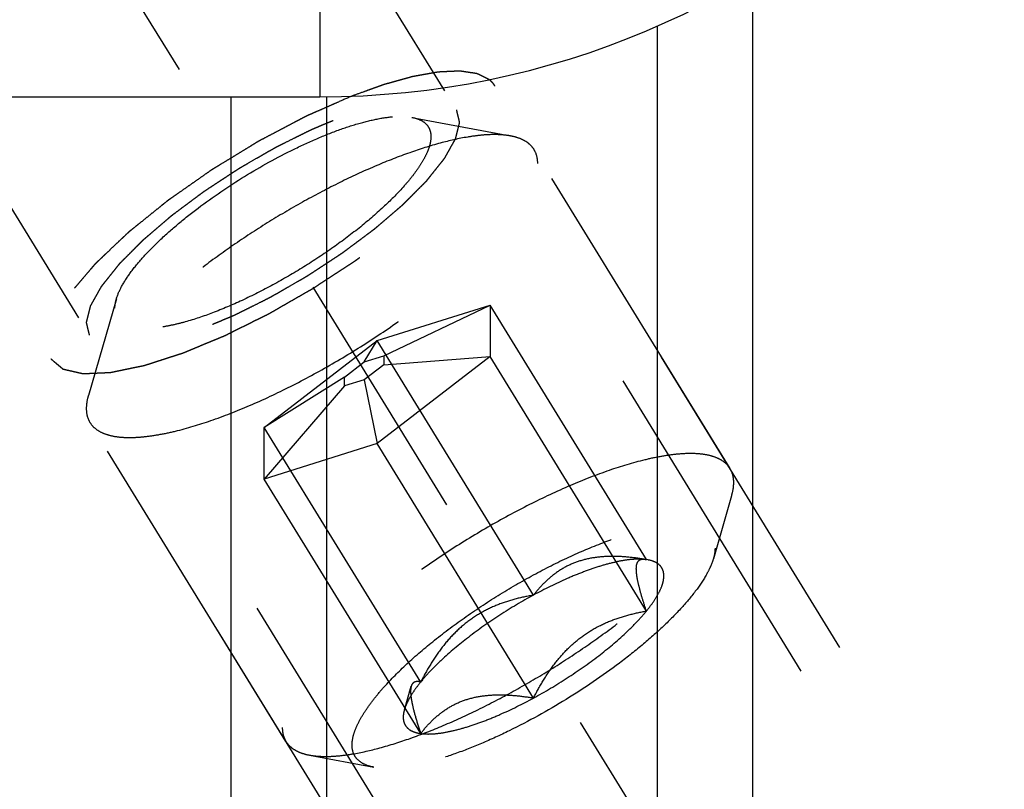
# Model space of a CAD drawing. Units: millimetres. Extents: x 0 to 594, y 0 to 420.
# Drawn here: x 338 to 347, y 211 to 218 of the extents above; entities that cross this region are included whole.
import ezdxf

# ---------------------------------------------------------------- set-up
doc = ezdxf.new("R2010")
doc.units = ezdxf.units.MM
doc.header["$LTSCALE"] = 32.67
doc.linetypes.add('CENTER', pattern=[0.6, 0.375, -0.075, 0.075, -0.075])
doc.linetypes.add('HIDDEN', pattern=[0.2, 0.1, -0.1])
for name, color, linetype in [('10010060_HL', 7, 'CONTINUOUS'), ('606771728-000_AXIS', 7, 'CONTINUOUS'), ('606771728-000_CL', 7, 'CONTINUOUS'), ('606771728-000_HL', 7, 'CONTINUOUS')]:
    doc.layers.add(name, color=color, linetype=linetype)

msp = doc.modelspace()

# ---------------------------------------------------------------- linework, layer by layer
at = {"layer": '10010060_HL', "color": 6, "linetype": 'HIDDEN'}
for p, q in [((341.7051, 217.5514), (342.6516, 217.373)), ((344.7568, 214.182), (342.8768, 217.2419)), ((338.87, 215.8095), (338.6014, 214.8846)), ((341.3717, 215.4096), (342.4542, 215.75)), ((341.4342, 215.2638), (342.4542, 215.75)), ((343.9542, 213.3086), (342.4542, 215.75)), ((342.4542, 215.75), (342.4542, 215.2564)), ((340.2892, 214.5754), (341.3717, 215.4096)), ((341.2467, 215.2048), (341.3717, 215.4096)), ((342.8717, 212.9682), (341.3717, 215.4096)), ((341.2467, 215.2048), (341.4342, 215.2638)), ((342.4542, 215.2564), (341.3717, 214.4222)), ((341.4342, 215.2638), (341.4342, 215.1783)), ((341.4342, 215.1783), (342.4542, 215.2564)), ((343.9542, 212.815), (342.4542, 215.2564)), ((341.0592, 215.0604), (341.2467, 215.2048)), ((341.4342, 215.1783), (341.2467, 215.0338)), ((341.0592, 215.0604), (340.2892, 214.5754)), ((341.0592, 214.9749), (341.0592, 215.0604)), ((341.0592, 214.9749), (340.2892, 214.0818)), ((341.2467, 215.0338), (341.0592, 214.9749)), ((341.2467, 215.0338), (341.3717, 214.4222)), ((340.4966, 211.5645), (338.6166, 214.6244)), ((341.7892, 212.134), (340.2892, 214.5754)), ((340.2892, 214.0818), (340.2892, 214.5754)), ((341.3717, 214.4222), (340.2892, 214.0818)), ((342.8717, 211.9808), (341.3717, 214.4222)), ((341.7892, 211.6404), (340.2892, 214.0818)), ((344.772, 213.9218), (344.5965, 213.3175)), ((343.9432, 213.3111), (343.9542, 213.3086)), ((343.9715, 213.3058), (343.9466, 213.3105)), ((343.9716, 213.3058), (343.9542, 213.3086)), ((341.6331, 211.8691), (341.6982, 212.0933)), ((340.7218, 211.4334), (341.3402, 211.3168))]:
    msp.add_line(p, q, dxfattribs=at)
for points, knots in [([(338.87, 215.8096), (338.8821, 215.851), (338.922, 215.9395), (339.0098, 216.0726), (339.1301, 216.2173), (339.2802, 216.37), (339.4566, 216.5272), (339.7267, 216.7417), (340.0962, 216.992), (340.4866, 217.2086), (340.8, 217.3525), (341.0199, 217.4389), (341.224, 217.5037), (341.4074, 217.5456), (341.5658, 217.5638), (341.6627, 217.5594), (341.7051, 217.5514)], [0, 0, 0, 0, 0.037441, 0.0836, 0.138252, 0.200595, 0.269455, 0.343409, 0.500021, 0.656631, 0.730581, 0.799436, 0.861772, 0.916417, 0.962569, 1, 1, 1, 1]), ([(341.7051, 217.5514), (341.7321, 217.5463), (341.7814, 217.5324), (341.834, 217.4979), (341.8621, 217.4628), (341.8821, 217.4228), (341.8872, 217.3886), (341.8872, 217.3657)], [0, 0, 0, 0, 0.289316, 0.533044, 0.646386, 0.759348, 1, 1, 1, 1]), ([(342.6515, 217.373), (342.623, 217.3784), (342.5616, 217.3856), (342.4637, 217.387), (342.3553, 217.3795), (342.1909, 217.3567), (341.9642, 217.3048), (341.6727, 217.2122), (341.3584, 217.0888), (341.0291, 216.9376), (340.6927, 216.7621), (340.3575, 216.5666), (340.0316, 216.3559), (339.7231, 216.1351), (339.4393, 215.9097), (339.1872, 215.6852), (338.9729, 215.467), (338.8241, 215.2882), (338.7296, 215.1518), (338.6739, 215.0585), (338.6308, 214.9705), (338.6095, 214.9125), (338.6014, 214.8846)], [0, 0, 0, 0, 0.017669, 0.037474, 0.059468, 0.083644, 0.138278, 0.200601, 0.269443, 0.343378, 0.420802, 0.499999, 0.579196, 0.65662, 0.730555, 0.799397, 0.861721, 0.916355, 0.940531, 0.962525, 0.982329, 1, 1, 1, 1]), ([(341.8872, 217.3657), (341.8872, 217.3447), (341.8812, 217.2992), (341.8584, 217.2289), (341.8214, 217.1523), (341.7708, 217.0701), (341.7069, 216.9828), (341.6004, 216.8555), (341.4376, 216.6911), (341.2096, 216.4948), (340.9501, 216.3), (340.6688, 216.1139), (340.3765, 215.9438), (340.0843, 215.796), (339.8033, 215.6762), (339.5794, 215.6005), (339.4141, 215.5588), (339.3041, 215.5381), (339.2042, 215.527), (339.1154, 215.5254), (339.0383, 215.5336), (338.9734, 215.5515), (338.9213, 215.5796), (338.883, 215.6183), (338.8603, 215.6671), (338.8562, 215.7029), (338.8562, 215.7213)], [0, 0, 0, 0, 0.016463, 0.035602, 0.057717, 0.082922, 0.111191, 0.142406, 0.21285, 0.292218, 0.377904, 0.466963, 0.556284, 0.642742, 0.723354, 0.795444, 0.827599, 0.856866, 0.883099, 0.906238, 0.926342, 0.943645, 0.95865, 0.972227, 0.98559, 1, 1, 1, 1]), ([(342.8768, 217.2419), (342.8665, 217.2586), (342.8405, 217.2902), (342.7887, 217.3278), (342.7246, 217.3562), (342.677, 217.3682), (342.6515, 217.373)], [0, 0, 0, 0, 0.219538, 0.452544, 0.710112, 1, 1, 1, 1]), ([(342.9118, 217.1078), (342.9118, 217.132), (342.9067, 217.1789), (342.8885, 217.2227), (342.8768, 217.2419)], [0, 0, 0, 0, 0.518834, 1, 1, 1, 1]), ([(338.6166, 214.6244), (338.6287, 214.6047), (338.6608, 214.5677), (338.7261, 214.5264), (338.808, 214.4979), (338.9058, 214.4821), (339.0187, 214.4785), (339.1462, 214.4872), (339.2872, 214.5081), (339.5003, 214.5539), (339.7914, 214.6423), (340.1603, 214.7869), (340.5493, 214.9698), (340.9454, 215.1847), (341.335, 215.4245), (341.7051, 215.681), (342.043, 215.9456), (342.3374, 216.2091), (342.5464, 216.4286), (342.6824, 216.5977), (342.7639, 216.7137), (342.8283, 216.823), (342.8752, 216.925), (342.9042, 217.0189), (342.9118, 217.0796), (342.9118, 217.1078)], [0, 0, 0, 0, 0.012994, 0.027068, 0.043052, 0.061469, 0.082594, 0.106533, 0.133279, 0.162741, 0.229169, 0.304171, 0.385592, 0.470968, 0.557657, 0.64296, 0.724236, 0.799029, 0.865195, 0.894513, 0.921106, 0.94489, 0.965861, 0.984139, 1, 1, 1, 1]), ([(338.8562, 215.7213), (338.8562, 215.7282), (338.8575, 215.758), (338.8636, 215.7876), (338.87, 215.8096)], [0, 0, 0, 0, 0.23144, 1, 1, 1, 1]), ([(338.6014, 214.8846), (338.5982, 214.8735), (338.5875, 214.8323), (338.5816, 214.7896), (338.5816, 214.7585)], [0, 0, 0, 0, 0.270036, 1, 1, 1, 1]), ([(338.5816, 214.7585), (338.5816, 214.7343), (338.5867, 214.6874), (338.6049, 214.6435), (338.6166, 214.6244)], [0, 0, 0, 0, 0.518834, 1, 1, 1, 1]), ([(344.7568, 214.182), (344.7447, 214.2017), (344.7126, 214.2387), (344.6473, 214.28), (344.5654, 214.3085), (344.4676, 214.3243), (344.3547, 214.3279), (344.2272, 214.3192), (344.0862, 214.2983), (343.8731, 214.2525), (343.582, 214.1641), (343.2131, 214.0195), (342.8241, 213.8366), (342.428, 213.6217), (342.0383, 213.3819), (341.6683, 213.1254), (341.3304, 212.8608), (341.036, 212.5973), (340.827, 212.3778), (340.691, 212.2087), (340.6095, 212.0928), (340.5451, 211.9834), (340.4982, 211.8814), (340.4692, 211.7875), (340.4616, 211.7268), (340.4616, 211.6986)], [0, 0, 0, 0, 0.012994, 0.027068, 0.043052, 0.061469, 0.082594, 0.106533, 0.133279, 0.162741, 0.229169, 0.304171, 0.385592, 0.470968, 0.557657, 0.64296, 0.724236, 0.799029, 0.865195, 0.894513, 0.921106, 0.94489, 0.965861, 0.984139, 1, 1, 1, 1]), ([(344.7918, 214.0479), (344.7918, 214.0721), (344.7867, 214.119), (344.7685, 214.1629), (344.7568, 214.182)], [0, 0, 0, 0, 0.518834, 1, 1, 1, 1]), ([(344.772, 213.9218), (344.7752, 213.9329), (344.7859, 213.9741), (344.7918, 214.0168), (344.7918, 214.0479)], [0, 0, 0, 0, 0.270036, 1, 1, 1, 1]), ([(340.7219, 211.4334), (340.7504, 211.428), (340.8118, 211.4208), (340.9097, 211.4194), (341.0181, 211.4269), (341.1825, 211.4497), (341.4092, 211.5016), (341.7007, 211.5942), (342.015, 211.7176), (342.3443, 211.8688), (342.6807, 212.0443), (343.0159, 212.2398), (343.3418, 212.4505), (343.6503, 212.6713), (343.9341, 212.8967), (344.1862, 213.1212), (344.4005, 213.3394), (344.5493, 213.5182), (344.6438, 213.6546), (344.6995, 213.7479), (344.7426, 213.8359), (344.7639, 213.8939), (344.772, 213.9218)], [0, 0, 0, 0, 0.017669, 0.037474, 0.059468, 0.083644, 0.138278, 0.200601, 0.269443, 0.343378, 0.420802, 0.499999, 0.579196, 0.65662, 0.730555, 0.799397, 0.861721, 0.916355, 0.940531, 0.962525, 0.982329, 1, 1, 1, 1]), ([(341.131, 211.5301), (341.131, 211.5542), (341.1379, 211.6065), (341.1642, 211.6872), (341.2066, 211.7752), (341.2647, 211.8697), (341.3381, 211.97), (341.4604, 212.1161), (341.6474, 212.305), (341.9093, 212.5304), (342.2074, 212.7542), (342.5305, 212.9679), (342.8662, 213.1633), (343.2018, 213.333), (343.5246, 213.4706), (343.7817, 213.5576), (343.9716, 213.6055), (344.0979, 213.6292), (344.2126, 213.6421), (344.3147, 213.6438), (344.4032, 213.6345), (344.4777, 213.6138), (344.5376, 213.5816), (344.5816, 213.5371), (344.6076, 213.4811), (344.6124, 213.44), (344.6124, 213.4189)], [0, 0, 0, 0, 0.016463, 0.035602, 0.057717, 0.082922, 0.111191, 0.142406, 0.21285, 0.292219, 0.377904, 0.466963, 0.556284, 0.642742, 0.723353, 0.795443, 0.827599, 0.856866, 0.883099, 0.906238, 0.926342, 0.943645, 0.958651, 0.972227, 0.985589, 1, 1, 1, 1]), ([(344.6124, 213.4189), (344.6124, 213.411), (344.6109, 213.3767), (344.6038, 213.3428), (344.5965, 213.3175)], [0, 0, 0, 0, 0.231461, 1, 1, 1, 1]), ([(344.5965, 213.3175), (344.59, 213.295), (344.5728, 213.2484), (344.5241, 213.1489), (344.4359, 213.0153), (344.2978, 212.8492), (344.1254, 212.6738), (343.9227, 212.4932), (343.6126, 212.2469), (343.1881, 211.9593), (342.7397, 211.7106), (342.3798, 211.5453), (342.1271, 211.4461), (341.8927, 211.3716), (341.6822, 211.3235), (341.5232, 211.3052), (341.4125, 211.3067), (341.3631, 211.3125), (341.3402, 211.3169)], [0, 0, 0, 0, 0.017677, 0.037486, 0.083639, 0.138286, 0.200622, 0.269476, 0.343423, 0.500023, 0.65662, 0.730563, 0.799412, 0.861741, 0.916379, 0.962524, 0.98233, 1, 1, 1, 1]), ([(343.9542, 213.3086), (343.8987, 213.3181), (343.7884, 213.3336), (343.6243, 213.3426), (343.466, 213.3329), (343.317, 213.3007), (343.1817, 213.2446), (343.0627, 213.1674), (342.9597, 213.0741), (342.8998, 213.0043), (342.8717, 212.9682)], [0, 0, 0, 0, 0.140436, 0.277044, 0.408638, 0.534453, 0.654862, 0.771433, 0.886031, 1, 1, 1, 1]), ([(343.9542, 213.3086), (343.9242, 213.3129), (343.8575, 213.3151), (343.7497, 213.3042), (343.6271, 213.2794), (343.4917, 213.2411), (343.3458, 213.19), (343.1352, 213.1036), (342.9773, 213.0254), (342.8717, 212.9682)], [0, 0, 0, 0, 0.07918, 0.173464, 0.282535, 0.405421, 0.540613, 0.686225, 1, 1, 1, 1]), ([(343.9542, 212.815), (343.9412, 212.8541), (343.9171, 212.929), (343.8868, 213.0355), (343.8684, 213.1164), (343.86, 213.1732), (343.8572, 213.2085), (343.8577, 213.2387), (343.8621, 213.2689), (343.8731, 213.2941), (343.892, 213.308), (343.9077, 213.3129), (343.925, 213.3139), (343.937, 213.3123), (343.9432, 213.3111)], [0, 0, 0, 0, 0.218243, 0.415591, 0.584737, 0.656473, 0.718806, 0.771574, 0.815312, 0.881079, 0.908757, 0.936619, 0.966692, 1, 1, 1, 1]), ([(343.9542, 212.815), (343.9791, 212.8455), (344.0233, 212.904), (344.0762, 212.9912), (344.1102, 213.0706), (344.1248, 213.1414), (344.119, 213.1947), (344.1031, 213.2294), (344.0801, 213.2597), (344.0361, 213.2896), (343.9944, 213.3015), (343.9716, 213.3058)], [0, 0, 0, 0, 0.191028, 0.355842, 0.49418, 0.608203, 0.70371, 0.748041, 0.792273, 0.887093, 1, 1, 1, 1]), ([(342.8717, 212.9682), (342.7614, 212.9083), (342.5476, 212.7811), (342.2517, 212.573), (342.0313, 212.3888), (341.8822, 212.2416), (341.8181, 212.1695), (341.7892, 212.134)], [0, 0, 0, 0, 0.274, 0.54265, 0.78944, 0.900052, 1, 1, 1, 1]), ([(342.8717, 212.9682), (342.8154, 212.9585), (342.703, 212.9349), (342.5379, 212.8825), (342.3788, 212.809), (342.2302, 212.7115), (342.0962, 212.5907), (341.9787, 212.4509), (341.8766, 212.2974), (341.8172, 212.1892), (341.7892, 212.134)], [0, 0, 0, 0, 0.120073, 0.240995, 0.363205, 0.487164, 0.613097, 0.740835, 0.869951, 1, 1, 1, 1]), ([(342.8717, 211.9808), (342.982, 212.0407), (343.1958, 212.1679), (343.4917, 212.376), (343.7121, 212.5602), (343.8612, 212.7074), (343.9253, 212.7795), (343.9542, 212.815)], [0, 0, 0, 0, 0.274, 0.54265, 0.78944, 0.900052, 1, 1, 1, 1]), ([(342.8717, 211.9808), (342.8997, 212.036), (342.9591, 212.1443), (343.0613, 212.2978), (343.1788, 212.4375), (343.3127, 212.5583), (343.4614, 212.6558), (343.6204, 212.7293), (343.7855, 212.7817), (343.8979, 212.8053), (343.9542, 212.815)], [0, 0, 0, 0, 0.130049, 0.259166, 0.386903, 0.512836, 0.636795, 0.759005, 0.879927, 1, 1, 1, 1]), ([(341.7892, 212.134), (341.7699, 212.1104), (341.7347, 212.0645), (341.6895, 211.9959), (341.6554, 211.9317), (341.639, 211.8894), (341.6331, 211.8692)], [0, 0, 0, 0, 0.295625, 0.561217, 0.795798, 1, 1, 1, 1]), ([(341.7892, 212.134), (341.7792, 212.1366), (341.7602, 212.1401), (341.7363, 212.1374), (341.7209, 212.1294), (341.7072, 212.1166), (341.701, 212.103), (341.6982, 212.0934)], [0, 0, 0, 0, 0.274872, 0.50917, 0.619572, 0.733313, 1, 1, 1, 1]), ([(341.6982, 212.0934), (341.6953, 212.0833), (341.692, 212.0596), (341.6927, 212.0197), (341.6984, 211.9717), (341.7135, 211.8932), (341.7434, 211.7815), (341.7728, 211.6895), (341.7892, 211.6404)], [0, 0, 0, 0, 0.067378, 0.15262, 0.256559, 0.378291, 0.666764, 1, 1, 1, 1]), ([(341.7892, 211.6404), (341.8173, 211.6765), (341.8771, 211.7463), (341.9802, 211.8396), (342.0992, 211.9168), (342.2345, 211.9729), (342.3835, 212.0051), (342.5418, 212.0148), (342.7059, 212.0058), (342.8161, 211.9903), (342.8717, 211.9808)], [0, 0, 0, 0, 0.113969, 0.228567, 0.345138, 0.465547, 0.591363, 0.722956, 0.859564, 1, 1, 1, 1]), ([(341.7892, 211.6404), (341.8192, 211.6361), (341.8859, 211.6339), (341.9937, 211.6448), (342.1163, 211.6696), (342.2517, 211.7079), (342.3976, 211.759), (342.6082, 211.8454), (342.7661, 211.9236), (342.8717, 211.9808)], [0, 0, 0, 0, 0.07918, 0.173464, 0.282535, 0.405421, 0.540613, 0.686225, 1, 1, 1, 1]), ([(341.6331, 211.8692), (341.6288, 211.8542), (341.6224, 211.8254), (341.6206, 211.7834), (341.6277, 211.7456), (341.6438, 211.7128), (341.6689, 211.6855), (341.7021, 211.6642), (341.7429, 211.6487), (341.7731, 211.6426), (341.7892, 211.6404)], [0, 0, 0, 0, 0.142996, 0.269443, 0.383643, 0.491759, 0.601156, 0.718961, 0.85074, 1, 1, 1, 1]), ([(340.4616, 211.6986), (340.4616, 211.6744), (340.4667, 211.6275), (340.4849, 211.5837), (340.4966, 211.5645)], [0, 0, 0, 0, 0.518834, 1, 1, 1, 1]), ([(340.4966, 211.5645), (340.5069, 211.5478), (340.5329, 211.5162), (340.5847, 211.4786), (340.6488, 211.4502), (340.6964, 211.4382), (340.7219, 211.4334)], [0, 0, 0, 0, 0.219538, 0.452544, 0.710112, 1, 1, 1, 1]), ([(341.3402, 211.3169), (341.3091, 211.3227), (341.2525, 211.3387), (341.1922, 211.3783), (341.1598, 211.4187), (341.1368, 211.4645), (341.131, 211.5038), (341.131, 211.5301)], [0, 0, 0, 0, 0.289302, 0.53303, 0.64637, 0.759328, 1, 1, 1, 1])]:
    msp.add_open_spline(points, degree=3, knots=knots, dxfattribs=at)
at = {"layer": '606771728-000_AXIS', "color": 3, "linetype": 'CENTER'}
msp.add_line((333.0575, 228.448), (355.5507, 191.8382), dxfattribs=at)
at = {"layer": '606771728-000_CL', "color": 9, "linetype": 'CONTINUOUS'}
for p, q in [((340.8217, 219.3489), (340.8217, 217.7489)), ((344.0578, 218.428), (344.0578, 199.2989)), ((340.8856, 217.7491), (340.8856, 199.2989))]:
    msp.add_line(p, q, dxfattribs=at)
at = {"layer": '606771728-000_CL', "color": 7, "linetype": 'CONTINUOUS'}
for p, q in [((344.9717, 218.901), (344.9717, 198.7048)), ((327.8717, 217.7489), (340.8217, 217.7489)), ((339.9717, 198.7048), (339.9717, 217.7489))]:
    msp.add_line(p, q, dxfattribs=at)
msp.add_arc((340.8217, 225.7989), 8.05, 270, 90, dxfattribs=at)
at = {"layer": '606771728-000_HL', "color": 6, "linetype": 'HIDDEN'}
for p, q in [((352.2811, 201.1044), (339.3302, 222.1833)), ((341.9312, 210.0605), (334.6388, 221.9297)), ((352.6518, 201.3321), (342.5018, 217.8522)), ((348.3916, 198.7147), (338.2416, 215.2348))]:
    msp.add_line(p, q, dxfattribs=at)
for points, knots in [([(342.4449, 217.9147), (342.4303, 217.9217), (342.4085, 217.9323), (342.383, 217.9446), (342.3684, 217.9517), (342.3574, 217.957), (342.3465, 217.9623), (342.3383, 217.9662), (342.3329, 217.9689), (342.3305, 217.9699), (342.3288, 217.9709), (342.3264, 217.9714), (342.3218, 217.972), (342.3154, 217.973), (342.3051, 217.9745), (342.2922, 217.9764), (342.2716, 217.9795), (342.2459, 217.9833), (342.2201, 217.9871), (342.1995, 217.9902), (342.1866, 217.9921), (342.1763, 217.9937), (342.1699, 217.9946), (342.1654, 217.9953), (342.1627, 217.9956), (342.1594, 217.9953), (342.1554, 217.9952), (342.1456, 217.9947), (342.1311, 217.994), (342.1117, 217.9931), (342.0923, 217.9922), (342.0664, 217.991), (342.0405, 217.9898), (342.0146, 217.9886), (341.9985, 217.9878), (341.9855, 217.9872), (341.9758, 217.9867), (341.9678, 217.9864), (341.9612, 217.986), (341.9567, 217.9861), (341.9506, 217.9848), (341.9431, 217.9835), (341.9335, 217.9817), (341.9221, 217.9797), (341.9068, 217.977), (341.8877, 217.9736), (341.8572, 217.9681), (341.8266, 217.9626), (341.7961, 217.9572), (341.7732, 217.9531), (341.7503, 217.949), (341.7331, 217.9459), (341.7216, 217.9439), (341.7159, 217.9429), (341.7101, 217.9417), (341.7012, 217.9391), (341.6906, 217.9362), (341.6733, 217.9314), (341.6517, 217.9254), (341.6172, 217.9158), (341.5741, 217.9039), (341.531, 217.8919), (341.4965, 217.8823), (341.475, 217.8763), (341.4578, 217.8716), (341.4469, 217.8685), (341.4385, 217.8663), (341.4314, 217.8639), (341.4242, 217.8612), (341.4097, 217.8561), (341.3881, 217.8483), (341.3592, 217.838), (341.3304, 217.8276), (341.2919, 217.8138), (341.2245, 217.7896), (341.1668, 217.7689), (341.1283, 217.7551)], [0, 0, 0, 0, 0.0625, 0.09375, 0.109375, 0.125, 0.140625, 0.15625, 0.160156, 0.164062, 0.166016, 0.167969, 0.171875, 0.179688, 0.1875, 0.203125, 0.21875, 0.25, 0.28125, 0.296875, 0.3125, 0.320312, 0.328125, 0.332031, 0.333984, 0.335938, 0.339844, 0.34375, 0.359375, 0.375, 0.390625, 0.40625, 0.4375, 0.453125, 0.46875, 0.476562, 0.484375, 0.492188, 0.496094, 0.5, 0.503906, 0.507812, 0.515625, 0.523438, 0.53125, 0.546875, 0.5625, 0.59375, 0.609375, 0.625, 0.640625, 0.65625, 0.660156, 0.664062, 0.667969, 0.671875, 0.679688, 0.6875, 0.703125, 0.71875, 0.75, 0.78125, 0.796875, 0.8125, 0.820312, 0.828125, 0.832031, 0.835938, 0.839844, 0.84375, 0.859375, 0.875, 0.890625, 0.90625, 0.9375, 1, 1, 1, 1]), ([(342.5018, 217.8522), (342.5, 217.8549), (342.4966, 217.8604), (342.4917, 217.867), (342.4881, 217.872), (342.4845, 217.8764), (342.4806, 217.8808), (342.4767, 217.8857), (342.4734, 217.8889), (342.4688, 217.8938), (342.464, 217.8983), (342.4598, 217.9023), (342.4572, 217.9046), (342.4521, 217.9087), (342.4481, 217.912), (342.4449, 217.9147)], [0, 0, 0, 0, 0.125, 0.25, 0.3125, 0.375, 0.4375, 0.5, 0.5625, 0.625, 0.75, 0.8125, 0.84375, 0.875, 1, 1, 1, 1]), ([(338.2416, 215.2348), (338.2513, 215.2266), (338.2658, 215.2144), (338.2851, 215.1982), (338.2996, 215.186), (338.314, 215.1737), (338.3261, 215.1636), (338.3358, 215.1554), (338.3418, 215.1504), (338.3466, 215.1463), (338.3502, 215.1432), (338.3533, 215.1407), (338.3553, 215.1389), (338.3566, 215.1379), (338.3573, 215.137), (338.359, 215.1368), (338.361, 215.1363), (338.3645, 215.1355), (338.3695, 215.1344), (338.3755, 215.133), (338.3836, 215.1312), (338.3936, 215.1289), (338.4096, 215.1252), (338.4297, 215.1206), (338.4538, 215.1151), (338.4778, 215.1096), (338.4979, 215.105), (338.514, 215.1013), (338.524, 215.099), (338.532, 215.0972), (338.538, 215.0958), (338.5431, 215.0947), (338.5465, 215.0939), (338.5486, 215.0935), (338.5499, 215.093), (338.5522, 215.0932), (338.5548, 215.0933), (338.5596, 215.0935), (338.5664, 215.0938), (338.5746, 215.0941), (338.5855, 215.0946), (338.5992, 215.0952), (338.621, 215.0961), (338.6483, 215.0973), (338.681, 215.0987), (338.7138, 215.1001), (338.7411, 215.1012), (338.7629, 215.1022), (338.7766, 215.1028), (338.7875, 215.1032), (338.7957, 215.1036), (338.8025, 215.1039), (338.8072, 215.1041), (338.81, 215.1042), (338.8119, 215.1041), (338.8146, 215.1048), (338.818, 215.1055), (338.824, 215.1068), (338.8325, 215.1085), (338.8427, 215.1106), (338.8564, 215.1134), (338.8735, 215.117), (338.9008, 215.1226), (338.9349, 215.1297), (338.9758, 215.1381), (339.0168, 215.1466), (339.0509, 215.1536), (339.0782, 215.1593), (339.0987, 215.1635), (339.1157, 215.167), (339.1276, 215.1694), (339.1345, 215.171), (339.1394, 215.1717), (339.1454, 215.1739), (339.153, 215.1763), (339.1666, 215.1807), (339.1858, 215.1868), (339.2088, 215.1943), (339.2396, 215.2042), (339.2781, 215.2167), (339.3242, 215.2316), (339.3704, 215.2465), (339.4089, 215.2589), (339.4396, 215.2688), (339.4627, 215.2763), (339.482, 215.2825), (339.4954, 215.2868), (339.5031, 215.2894), (339.5087, 215.2909), (339.5152, 215.2938), (339.5235, 215.2972), (339.5382, 215.3034), (339.5591, 215.312), (339.5843, 215.3225), (339.6178, 215.3364), (339.6597, 215.3538), (339.7099, 215.3746), (339.7602, 215.3955), (339.8021, 215.4129), (339.8356, 215.4268), (339.8607, 215.4372), (339.8817, 215.4459), (339.8963, 215.452), (339.9047, 215.4555), (339.9109, 215.4579), (339.9176, 215.4614), (339.9263, 215.4656), (339.9416, 215.4733), (339.9635, 215.4841), (339.9897, 215.4971), (340.0247, 215.5145), (340.0684, 215.5362), (340.1208, 215.5622), (340.1733, 215.5882), (340.217, 215.6099), (340.252, 215.6273), (340.2782, 215.6403), (340.3001, 215.6511), (340.3176, 215.6599), (340.3306, 215.666), (340.3441, 215.6741), (340.3619, 215.6842), (340.3843, 215.6971), (340.411, 215.7125), (340.4468, 215.733), (340.4914, 215.7587), (340.545, 215.7894), (340.5986, 215.8202), (340.6522, 215.851), (340.6968, 215.8767), (340.7281, 215.8946), (340.7459, 215.9049), (340.7595, 215.9124), (340.772, 215.9209), (340.789, 215.9319), (340.8186, 215.9514), (340.8609, 215.9791), (340.9117, 216.0124), (340.9625, 216.0457), (341.0133, 216.0789), (341.0641, 216.1122), (341.1064, 216.14), (341.1361, 216.1593), (341.1529, 216.1705), (341.166, 216.1787), (341.1774, 216.1876), (341.1932, 216.1992), (341.2205, 216.2196), (341.2597, 216.2488), (341.3067, 216.2838), (341.3537, 216.3188), (341.4008, 216.3538), (341.4399, 216.383), (341.4713, 216.4064), (341.4948, 216.4239), (341.5144, 216.4385), (341.5281, 216.4487), (341.5359, 216.4545), (341.542, 216.4589), (341.5469, 216.4633), (341.5539, 216.4692), (341.566, 216.4795), (341.5833, 216.4943), (341.604, 216.512), (341.6316, 216.5356), (341.6661, 216.5651), (341.7076, 216.6006), (341.749, 216.636), (341.7836, 216.6655), (341.8112, 216.6891), (341.8319, 216.7068), (341.8491, 216.7216), (341.8613, 216.7319), (341.8681, 216.7378), (341.8736, 216.7422), (341.8776, 216.7466), (341.8835, 216.7524), (341.8936, 216.7627), (341.9082, 216.7773), (341.9256, 216.7948), (341.9488, 216.8182), (341.9778, 216.8474), (342.0127, 216.8825), (342.0475, 216.9176), (342.0765, 216.9468), (342.0998, 216.9702), (342.1143, 216.9848), (342.1259, 216.9965), (342.1346, 217.0052), (342.1419, 217.0126), (342.1476, 217.0184), (342.1523, 217.0229), (342.1551, 217.0268), (342.1595, 217.0322), (342.1648, 217.0388), (342.1713, 217.0469), (342.1798, 217.0576), (342.1905, 217.071), (342.2076, 217.0924), (342.229, 217.1192), (342.2547, 217.1514), (342.2804, 217.1836), (342.3018, 217.2104), (342.3189, 217.2318), (342.3296, 217.2452), (342.3381, 217.2559), (342.3446, 217.264), (342.3499, 217.2707), (342.3537, 217.2754), (342.3558, 217.278), (342.3576, 217.2801), (342.3584, 217.2818), (342.3598, 217.2842), (342.3621, 217.2884), (342.3655, 217.2944), (342.3696, 217.3015), (342.375, 217.3111), (342.3817, 217.323), (342.3926, 217.3421), (342.4061, 217.366), (342.4223, 217.3946), (342.4385, 217.4233), (342.452, 217.4472), (342.4628, 217.4663), (342.4696, 217.4782), (342.475, 217.4878), (342.4791, 217.4949), (342.4824, 217.5009), (342.4848, 217.5051), (342.4861, 217.5074), (342.4874, 217.5093), (342.4875, 217.5107), (342.4881, 217.5128), (342.489, 217.5163), (342.4903, 217.5213), (342.4918, 217.5273), (342.4938, 217.5353), (342.4964, 217.5453), (342.5005, 217.5614), (342.5056, 217.5814), (342.5118, 217.6055), (342.5179, 217.6295), (342.5231, 217.6496), (342.5272, 217.6656), (342.5297, 217.6756), (342.5318, 217.6836), (342.5333, 217.6897), (342.5346, 217.6947), (342.5355, 217.6982), (342.5359, 217.7002), (342.5366, 217.7018), (342.5361, 217.7028), (342.5358, 217.7044), (342.5351, 217.7072), (342.5342, 217.7111), (342.5331, 217.7158), (342.5317, 217.7221), (342.5299, 217.7299), (342.527, 217.7425), (342.5234, 217.7581), (342.5191, 217.777), (342.5148, 217.7958), (342.509, 217.8209), (342.5047, 217.8397), (342.5018, 217.8522)], [0, 0, 0, 0, 0.015625, 0.023438, 0.03125, 0.039062, 0.046875, 0.050781, 0.054688, 0.056641, 0.058594, 0.060547, 0.061523, 0.062012, 0.0625, 0.062988, 0.063477, 0.064453, 0.066406, 0.068359, 0.070312, 0.074219, 0.078125, 0.085938, 0.09375, 0.101562, 0.109375, 0.113281, 0.117188, 0.119141, 0.121094, 0.123047, 0.124023, 0.124512, 0.125, 0.125488, 0.125977, 0.126953, 0.128906, 0.130859, 0.132812, 0.136719, 0.140625, 0.148438, 0.15625, 0.164062, 0.171875, 0.175781, 0.179688, 0.181641, 0.183594, 0.185547, 0.186523, 0.187012, 0.1875, 0.187988, 0.188477, 0.189453, 0.191406, 0.193359, 0.195312, 0.199219, 0.203125, 0.210938, 0.21875, 0.226562, 0.234375, 0.238281, 0.242188, 0.246094, 0.248047, 0.249023, 0.25, 0.250977, 0.251953, 0.253906, 0.257812, 0.261719, 0.265625, 0.273438, 0.28125, 0.289062, 0.296875, 0.300781, 0.304688, 0.308594, 0.310547, 0.311523, 0.3125, 0.313477, 0.314453, 0.316406, 0.320312, 0.324219, 0.328125, 0.335938, 0.34375, 0.351562, 0.359375, 0.363281, 0.367188, 0.371094, 0.373047, 0.374023, 0.375, 0.375977, 0.376953, 0.378906, 0.382812, 0.386719, 0.390625, 0.398438, 0.40625, 0.414062, 0.421875, 0.425781, 0.429688, 0.433594, 0.435547, 0.4375, 0.439453, 0.441406, 0.445312, 0.449219, 0.453125, 0.460938, 0.46875, 0.476562, 0.484375, 0.492188, 0.496094, 0.498047, 0.5, 0.501953, 0.503906, 0.507812, 0.515625, 0.523438, 0.53125, 0.539062, 0.546875, 0.554688, 0.558594, 0.560547, 0.5625, 0.564453, 0.566406, 0.570312, 0.578125, 0.585938, 0.59375, 0.601562, 0.609375, 0.613281, 0.617188, 0.621094, 0.623047, 0.624023, 0.625, 0.625977, 0.626953, 0.628906, 0.632812, 0.636719, 0.640625, 0.648438, 0.65625, 0.664062, 0.671875, 0.675781, 0.679688, 0.683594, 0.685547, 0.686523, 0.6875, 0.688477, 0.689453, 0.691406, 0.695312, 0.699219, 0.703125, 0.710938, 0.71875, 0.726562, 0.734375, 0.738281, 0.742188, 0.744141, 0.746094, 0.748047, 0.749023, 0.75, 0.750977, 0.751953, 0.753906, 0.755859, 0.757812, 0.761719, 0.765625, 0.773438, 0.78125, 0.789062, 0.796875, 0.800781, 0.804688, 0.806641, 0.808594, 0.810547, 0.811523, 0.812012, 0.8125, 0.812988, 0.813477, 0.814453, 0.816406, 0.818359, 0.820312, 0.824219, 0.828125, 0.835938, 0.84375, 0.851562, 0.859375, 0.863281, 0.867188, 0.869141, 0.871094, 0.873047, 0.874023, 0.874512, 0.875, 0.875488, 0.875977, 0.876953, 0.878906, 0.880859, 0.882812, 0.886719, 0.890625, 0.898438, 0.90625, 0.914062, 0.921875, 0.925781, 0.929688, 0.931641, 0.933594, 0.935547, 0.936523, 0.937012, 0.9375, 0.937988, 0.938477, 0.939453, 0.941406, 0.943359, 0.945312, 0.949219, 0.953125, 0.960938, 0.96875, 0.976562, 0.984375, 1, 1, 1, 1]), ([(341.1283, 217.7551), (341.0827, 217.735), (341.0142, 217.7048), (340.9229, 217.6646), (340.8544, 217.6344), (340.7973, 217.6092), (340.7517, 217.5891), (340.7174, 217.574), (340.689, 217.5617), (340.6653, 217.5489), (340.6418, 217.5366), (340.6123, 217.5211), (340.5652, 217.4964), (340.5063, 217.4654), (340.4357, 217.4283), (340.365, 217.3911), (340.3062, 217.3603), (340.2649, 217.3383), (340.2414, 217.3265), (340.2237, 217.3156), (340.2059, 217.3048), (340.1823, 217.2904), (340.141, 217.2652), (340.0819, 217.2292), (340.011, 217.186), (339.9401, 217.1428), (339.8811, 217.1068), (339.8397, 217.0816), (339.8161, 217.0672), (339.7984, 217.0564), (339.7807, 217.0456), (339.7592, 217.03), (339.7206, 217.0033), (339.666, 216.9649), (339.6003, 216.919), (339.5346, 216.873), (339.4798, 216.8347), (339.4361, 216.804), (339.4086, 216.7848), (339.3869, 216.7695), (339.3645, 216.7543), (339.3404, 216.7344), (339.3108, 216.7107), (339.2717, 216.6791), (339.2227, 216.6396), (339.1639, 216.5922), (339.1148, 216.5527), (339.0756, 216.5211), (339.0462, 216.4973), (339.0218, 216.4776), (339.0045, 216.4638), (338.9949, 216.4559), (338.9871, 216.4499), (338.9813, 216.444), (338.9728, 216.4361), (338.9582, 216.4222), (338.9373, 216.4024), (338.9123, 216.3786), (338.8789, 216.3469), (338.8372, 216.3073), (338.7954, 216.2677), (338.7621, 216.236), (338.737, 216.2122), (338.712, 216.1884), (338.6911, 216.1686), (338.6775, 216.1557), (338.6713, 216.1498), (338.6669, 216.1458), (338.6632, 216.1413), (338.6584, 216.1357), (338.6522, 216.1284), (338.6444, 216.1192), (338.635, 216.1082), (338.6225, 216.0935), (338.6006, 216.0679), (338.5693, 216.0312), (338.5318, 215.9871), (338.4942, 215.9431), (338.4661, 215.9101), (338.4473, 215.888), (338.4395, 215.8789), (338.4333, 215.8715), (338.4267, 215.8641), (338.4218, 215.8558), (338.4156, 215.8458), (338.4075, 215.8325), (338.3972, 215.8158), (338.385, 215.7958), (338.3686, 215.7692), (338.3482, 215.7358), (338.3277, 215.7025), (338.3113, 215.6758), (338.2991, 215.6558), (338.2889, 215.6392), (338.2807, 215.6258), (338.2746, 215.6159), (338.2692, 215.6074), (338.268, 215.6021), (338.2663, 215.5965), (338.2643, 215.5897), (338.2611, 215.5787), (338.2571, 215.565), (338.2506, 215.5431), (338.2426, 215.5157), (338.2329, 215.4827), (338.2248, 215.4553), (338.2192, 215.4361), (338.216, 215.4251), (338.2136, 215.4169), (338.2116, 215.4101), (338.2099, 215.4046), (338.2088, 215.4005), (338.2076, 215.397), (338.2083, 215.395), (338.2089, 215.3918), (338.2104, 215.3849), (338.2125, 215.3743), (338.2152, 215.3616), (338.2178, 215.349), (338.2213, 215.332), (338.2258, 215.3109), (338.231, 215.2855), (338.2363, 215.2601), (338.2399, 215.2432), (338.2416, 215.2348)], [0, 0, 0, 0, 0.03125, 0.046875, 0.0625, 0.078125, 0.085938, 0.09375, 0.101562, 0.105469, 0.109375, 0.117188, 0.125, 0.140625, 0.15625, 0.171875, 0.1875, 0.195312, 0.199219, 0.203125, 0.207031, 0.210938, 0.21875, 0.234375, 0.25, 0.265625, 0.28125, 0.289062, 0.292969, 0.296875, 0.300781, 0.304688, 0.3125, 0.328125, 0.34375, 0.359375, 0.375, 0.382812, 0.390625, 0.394531, 0.398438, 0.40625, 0.414062, 0.421875, 0.4375, 0.453125, 0.46875, 0.476562, 0.484375, 0.492188, 0.496094, 0.498047, 0.5, 0.501953, 0.503906, 0.507812, 0.515625, 0.523438, 0.53125, 0.546875, 0.5625, 0.570312, 0.578125, 0.585938, 0.59375, 0.597656, 0.598633, 0.599609, 0.601562, 0.603516, 0.605469, 0.609375, 0.613281, 0.617188, 0.625, 0.640625, 0.65625, 0.671875, 0.6875, 0.691406, 0.695312, 0.697266, 0.699219, 0.703125, 0.707031, 0.710938, 0.71875, 0.726562, 0.734375, 0.75, 0.765625, 0.773438, 0.78125, 0.789062, 0.792969, 0.796875, 0.800781, 0.802734, 0.804688, 0.808594, 0.8125, 0.820312, 0.828125, 0.84375, 0.859375, 0.875, 0.882812, 0.886719, 0.890625, 0.894531, 0.896484, 0.898438, 0.900391, 0.901367, 0.902344, 0.90625, 0.914062, 0.921875, 0.929688, 0.9375, 0.953125, 0.96875, 0.984375, 1, 1, 1, 1]), ([(338.6123, 215.4625), (338.6099, 215.4726), (338.6063, 215.4879), (338.6015, 215.5082), (338.5979, 215.5234), (338.5943, 215.5386), (338.5913, 215.5513), (338.5889, 215.5615), (338.5875, 215.5678), (338.5863, 215.5729), (338.5854, 215.5767), (338.5846, 215.5798), (338.5841, 215.5824), (338.5833, 215.5841), (338.5843, 215.5868), (338.585, 215.59), (338.5861, 215.5942), (338.5873, 215.5991), (338.5889, 215.6057), (338.591, 215.614), (338.5942, 215.6272), (338.5984, 215.6437), (338.6033, 215.6635), (338.6082, 215.6833), (338.6123, 215.6998), (338.6156, 215.713), (338.6181, 215.7228), (338.6202, 215.7311), (338.6215, 215.7368), (338.6225, 215.7402), (338.6227, 215.7425), (338.6247, 215.7456), (338.6268, 215.7495), (338.6308, 215.7564), (338.6362, 215.7662), (338.6429, 215.7781), (338.6517, 215.7938), (338.6628, 215.8135), (338.676, 215.8371), (338.6893, 215.8607), (338.7003, 215.8803), (338.7092, 215.8961), (338.7158, 215.9079), (338.7213, 215.9177), (338.7251, 215.9246), (338.7275, 215.9286), (338.7287, 215.9314), (338.7318, 215.9349), (338.7353, 215.9394), (338.7416, 215.9473), (338.7505, 215.9585), (338.7613, 215.972), (338.7757, 215.99), (338.7936, 216.0125), (338.8151, 216.0395), (338.8366, 216.0666), (338.8546, 216.0891), (338.8689, 216.1071), (338.8796, 216.1206), (338.8886, 216.1319), (338.8949, 216.1397), (338.8985, 216.1442), (338.9009, 216.1476), (338.9048, 216.1512), (338.9094, 216.1559), (338.9177, 216.1642), (338.9294, 216.1761), (338.9435, 216.1903), (338.9623, 216.2092), (338.9858, 216.2329), (339.014, 216.2614), (339.0422, 216.2898), (339.0657, 216.3136), (339.0845, 216.3325), (339.0986, 216.3467), (339.1104, 216.3586), (339.1186, 216.3669), (339.1234, 216.3716), (339.1266, 216.3752), (339.1312, 216.3789), (339.1368, 216.3837), (339.1468, 216.3923), (339.161, 216.4044), (339.1781, 216.4191), (339.2008, 216.4386), (339.2293, 216.4629), (339.2634, 216.4922), (339.2975, 216.5214), (339.3317, 216.5507), (339.3602, 216.5751), (339.38, 216.5921), (339.3915, 216.6019), (339.3996, 216.6092), (339.4097, 216.6164), (339.4225, 216.6261), (339.4452, 216.6429), (339.4775, 216.6671), (339.5162, 216.696), (339.555, 216.7249), (339.5938, 216.7539), (339.6325, 216.7828), (339.6649, 216.8069), (339.6874, 216.8238), (339.7004, 216.8334), (339.7098, 216.8408), (339.7208, 216.8477), (339.7349, 216.857), (339.7599, 216.8733), (339.7954, 216.8967), (339.8381, 216.9247), (339.8808, 216.9527), (339.9235, 216.9806), (339.9661, 217.0087), (340.0017, 217.032), (340.0266, 217.0483), (340.0409, 217.0576), (340.0514, 217.0648), (340.0624, 217.0708), (340.0769, 217.0793), (340.1022, 217.0938), (340.153, 217.123), (340.2109, 217.1563), (340.2689, 217.1897), (340.3124, 217.2147), (340.3486, 217.2355), (340.374, 217.2501), (340.3885, 217.2584), (340.3994, 217.2649), (340.4102, 217.27), (340.4246, 217.2773), (340.4499, 217.2898), (340.5005, 217.315), (340.5583, 217.3438), (340.6161, 217.3725), (340.6594, 217.3941), (340.6956, 217.4121), (340.7209, 217.4247), (340.7353, 217.4318), (340.7463, 217.4376), (340.7565, 217.4415), (340.7704, 217.4474), (340.7946, 217.4574), (340.8293, 217.4719), (340.8708, 217.4892), (340.9124, 217.5065), (340.954, 217.5238), (340.9886, 217.5383), (341.0163, 217.5498), (341.0371, 217.5585), (341.0544, 217.5657), (341.0666, 217.5708), (341.0734, 217.5736), (341.0788, 217.576), (341.0835, 217.5773), (341.09, 217.5795), (341.1013, 217.5831), (341.1175, 217.5884), (341.1369, 217.5946), (341.1628, 217.603), (341.1952, 217.6135), (341.234, 217.6261), (341.2729, 217.6387), (341.3052, 217.6491), (341.3311, 217.6575), (341.3506, 217.6638), (341.3667, 217.669), (341.3781, 217.6727), (341.3845, 217.6748), (341.3896, 217.6766), (341.3935, 217.6772), (341.3991, 217.6784), (341.4088, 217.6804), (341.4227, 217.6833), (341.4393, 217.6868), (341.4615, 217.6914), (341.4892, 217.6971), (341.5225, 217.704), (341.5558, 217.711), (341.5835, 217.7167), (341.6057, 217.7213), (341.6224, 217.7248), (341.6362, 217.7276), (341.646, 217.7297), (341.6514, 217.7308), (341.6559, 217.7319), (341.659, 217.7318), (341.6636, 217.7321), (341.6715, 217.7324), (341.6828, 217.733), (341.6964, 217.7336), (341.7145, 217.7344), (341.7372, 217.7355), (341.7643, 217.7367), (341.7915, 217.738), (341.8141, 217.739), (341.8322, 217.7399), (341.8458, 217.7405), (341.8571, 217.741), (341.8651, 217.7414), (341.8695, 217.7415), (341.8732, 217.742), (341.8754, 217.7412), (341.8789, 217.7405), (341.8846, 217.7391), (341.893, 217.7373), (341.903, 217.7351), (341.9164, 217.7321), (341.933, 217.7284), (341.9531, 217.724), (341.9731, 217.7195), (341.9898, 217.7158), (342.0031, 217.7129), (342.0115, 217.711), (342.0181, 217.7095), (342.0231, 217.7084), (342.0273, 217.7075), (342.0306, 217.7067), (342.0334, 217.7064), (342.0346, 217.7048), (342.0368, 217.7032), (342.0393, 217.7011), (342.0423, 217.6985), (342.0464, 217.6951), (342.0515, 217.6909), (342.0597, 217.6841), (342.0699, 217.6755), (342.0821, 217.6653), (342.0944, 217.6551), (342.1107, 217.6415), (342.123, 217.6313), (342.1311, 217.6245)], [0, 0, 0, 0, 0.015625, 0.023438, 0.03125, 0.039062, 0.046875, 0.050781, 0.054688, 0.056641, 0.058594, 0.060547, 0.061523, 0.0625, 0.063477, 0.064453, 0.066406, 0.068359, 0.070312, 0.074219, 0.078125, 0.085938, 0.09375, 0.101562, 0.109375, 0.113281, 0.117188, 0.121094, 0.123047, 0.124023, 0.125, 0.125977, 0.126953, 0.128906, 0.132812, 0.136719, 0.140625, 0.148438, 0.15625, 0.164062, 0.171875, 0.175781, 0.179688, 0.183594, 0.185547, 0.186523, 0.1875, 0.188477, 0.189453, 0.191406, 0.195312, 0.199219, 0.203125, 0.210938, 0.21875, 0.226562, 0.234375, 0.238281, 0.242188, 0.246094, 0.248047, 0.249023, 0.25, 0.250977, 0.251953, 0.253906, 0.257812, 0.261719, 0.265625, 0.273438, 0.28125, 0.289062, 0.296875, 0.300781, 0.304688, 0.308594, 0.310547, 0.311523, 0.3125, 0.313477, 0.314453, 0.316406, 0.320312, 0.324219, 0.328125, 0.335938, 0.34375, 0.351562, 0.359375, 0.367188, 0.371094, 0.373047, 0.375, 0.376953, 0.378906, 0.382812, 0.390625, 0.398438, 0.40625, 0.414062, 0.421875, 0.429688, 0.433594, 0.435547, 0.4375, 0.439453, 0.441406, 0.445312, 0.453125, 0.460938, 0.46875, 0.476562, 0.484375, 0.492188, 0.496094, 0.498047, 0.5, 0.501953, 0.503906, 0.507812, 0.515625, 0.53125, 0.539062, 0.546875, 0.554688, 0.558594, 0.560547, 0.5625, 0.564453, 0.566406, 0.570312, 0.578125, 0.59375, 0.601562, 0.609375, 0.617188, 0.621094, 0.623047, 0.625, 0.626953, 0.628906, 0.632812, 0.640625, 0.648438, 0.65625, 0.664062, 0.671875, 0.675781, 0.679688, 0.683594, 0.685547, 0.686523, 0.6875, 0.688477, 0.689453, 0.691406, 0.695312, 0.699219, 0.703125, 0.710938, 0.71875, 0.726562, 0.734375, 0.738281, 0.742188, 0.746094, 0.748047, 0.749023, 0.75, 0.750977, 0.751953, 0.753906, 0.757812, 0.761719, 0.765625, 0.773438, 0.78125, 0.789062, 0.796875, 0.800781, 0.804688, 0.808594, 0.810547, 0.811523, 0.8125, 0.813477, 0.814453, 0.816406, 0.820312, 0.824219, 0.828125, 0.835938, 0.84375, 0.851562, 0.859375, 0.863281, 0.867188, 0.871094, 0.873047, 0.874023, 0.875, 0.875977, 0.876953, 0.878906, 0.882812, 0.886719, 0.890625, 0.898438, 0.90625, 0.914062, 0.921875, 0.925781, 0.929688, 0.931641, 0.933594, 0.935547, 0.936523, 0.9375, 0.938477, 0.939453, 0.941406, 0.943359, 0.945312, 0.949219, 0.953125, 0.960938, 0.96875, 0.976562, 0.984375, 1, 1, 1, 1]), ([(342.1311, 217.6245), (342.1335, 217.6143), (342.1371, 217.5991), (342.1419, 217.5788), (342.1455, 217.5636), (342.1491, 217.5484), (342.1521, 217.5357), (342.1545, 217.5255), (342.1559, 217.5192), (342.1571, 217.5141), (342.158, 217.5103), (342.1588, 217.5072), (342.1593, 217.5045), (342.1601, 217.5028), (342.1591, 217.5002), (342.1584, 217.4969), (342.1573, 217.4928), (342.1561, 217.4878), (342.1545, 217.4812), (342.1524, 217.473), (342.1492, 217.4598), (342.145, 217.4433), (342.1401, 217.4235), (342.1352, 217.4037), (342.1311, 217.3872), (342.1278, 217.374), (342.1253, 217.3641), (342.1232, 217.3559), (342.1219, 217.3501), (342.1209, 217.3468), (342.1207, 217.3445), (342.1187, 217.3414), (342.1166, 217.3375), (342.1126, 217.3306), (342.1072, 217.3207), (342.1005, 217.3089), (342.0917, 217.2932), (342.0806, 217.2735), (342.0674, 217.2499), (342.0541, 217.2263), (342.0431, 217.2066), (342.0342, 217.1909), (342.0276, 217.1791), (342.0221, 217.1692), (342.0183, 217.1624), (342.0159, 217.1584), (342.0147, 217.1556), (342.0116, 217.1521), (342.0081, 217.1476), (342.0018, 217.1397), (341.9929, 217.1285), (341.9821, 217.115), (341.9677, 217.097), (341.9498, 217.0744), (341.9283, 217.0474), (341.9068, 217.0204), (341.8888, 216.9979), (341.8745, 216.9799), (341.8638, 216.9664), (341.8548, 216.9551), (341.8485, 216.9473), (341.8449, 216.9427), (341.8425, 216.9394), (341.8386, 216.9358), (341.834, 216.9311), (341.8257, 216.9228), (341.814, 216.9109), (341.7999, 216.8967), (341.7811, 216.8777), (341.7576, 216.854), (341.7294, 216.8256), (341.7012, 216.7971), (341.6777, 216.7734), (341.6589, 216.7545), (341.6448, 216.7402), (341.633, 216.7284), (341.6248, 216.7201), (341.62, 216.7153), (341.6168, 216.7118), (341.6122, 216.7081), (341.6066, 216.7033), (341.5966, 216.6947), (341.5824, 216.6825), (341.5653, 216.6679), (341.5426, 216.6484), (341.5141, 216.624), (341.48, 216.5948), (341.4459, 216.5655), (341.4117, 216.5363), (341.3832, 216.5119), (341.3634, 216.4948), (341.3519, 216.4851), (341.3438, 216.4778), (341.3337, 216.4706), (341.3209, 216.4609), (341.2982, 216.444), (341.2659, 216.4199), (341.2272, 216.391), (341.1884, 216.362), (341.1496, 216.3331), (341.1109, 216.3042), (341.0785, 216.2801), (341.056, 216.2632), (341.043, 216.2535), (341.0336, 216.2462), (341.0226, 216.2393), (341.0085, 216.23), (340.9835, 216.2136), (340.948, 216.1903), (340.9053, 216.1623), (340.8626, 216.1343), (340.8199, 216.1063), (340.7773, 216.0783), (340.7417, 216.055), (340.7168, 216.0386), (340.7025, 216.0294), (340.692, 216.0221), (340.681, 216.0161), (340.6665, 216.0077), (340.6412, 215.9932), (340.5904, 215.964), (340.5325, 215.9307), (340.4745, 215.8973), (340.431, 215.8723), (340.3948, 215.8515), (340.3694, 215.8369), (340.3549, 215.8286), (340.344, 215.8221), (340.3332, 215.817), (340.3188, 215.8097), (340.2935, 215.7972), (340.2429, 215.7719), (340.1851, 215.7432), (340.1273, 215.7144), (340.084, 215.6929), (340.0478, 215.6749), (340.0225, 215.6623), (340.0081, 215.6552), (339.9971, 215.6494), (339.9869, 215.6455), (339.973, 215.6396), (339.9488, 215.6296), (339.9141, 215.6151), (339.8726, 215.5978), (339.831, 215.5805), (339.7894, 215.5631), (339.7548, 215.5487), (339.7271, 215.5372), (339.7063, 215.5285), (339.689, 215.5213), (339.6768, 215.5162), (339.67, 215.5134), (339.6646, 215.511), (339.6599, 215.5097), (339.6534, 215.5075), (339.6421, 215.5039), (339.6259, 215.4986), (339.6065, 215.4923), (339.5806, 215.4839), (339.5482, 215.4735), (339.5094, 215.4609), (339.4705, 215.4483), (339.4382, 215.4378), (339.4123, 215.4295), (339.3928, 215.4232), (339.3767, 215.418), (339.3653, 215.4142), (339.3589, 215.4122), (339.3538, 215.4104), (339.3499, 215.4098), (339.3443, 215.4085), (339.3346, 215.4066), (339.3207, 215.4037), (339.3041, 215.4002), (339.2819, 215.3956), (339.2542, 215.3899), (339.2209, 215.3829), (339.1876, 215.376), (339.1599, 215.3703), (339.1377, 215.3657), (339.121, 215.3622), (339.1072, 215.3593), (339.0974, 215.3573), (339.092, 215.3562), (339.0875, 215.3551), (339.0844, 215.3552), (339.0798, 215.3549), (339.0719, 215.3546), (339.0606, 215.354), (339.047, 215.3534), (339.0289, 215.3526), (339.0062, 215.3515), (338.9791, 215.3502), (338.9519, 215.349), (338.9293, 215.3479), (338.9112, 215.3471), (338.8976, 215.3465), (338.8863, 215.346), (338.8783, 215.3456), (338.8739, 215.3454), (338.8702, 215.345), (338.868, 215.3458), (338.8645, 215.3465), (338.8588, 215.3478), (338.8504, 215.3497), (338.8404, 215.3519), (338.827, 215.3549), (338.8104, 215.3586), (338.7903, 215.363), (338.7703, 215.3675), (338.7536, 215.3712), (338.7403, 215.3741), (338.7319, 215.376), (338.7253, 215.3775), (338.7203, 215.3786), (338.7161, 215.3795), (338.7128, 215.3803), (338.71, 215.3806), (338.7088, 215.3821), (338.7066, 215.3837), (338.7041, 215.3859), (338.7011, 215.3885), (338.697, 215.3919), (338.6919, 215.3961), (338.6837, 215.4029), (338.6735, 215.4114), (338.6613, 215.4216), (338.649, 215.4318), (338.6327, 215.4455), (338.6204, 215.4557), (338.6123, 215.4625)], [0, 0, 0, 0, 0.015625, 0.023438, 0.03125, 0.039062, 0.046875, 0.050781, 0.054688, 0.056641, 0.058594, 0.060547, 0.061523, 0.0625, 0.063477, 0.064453, 0.066406, 0.068359, 0.070312, 0.074219, 0.078125, 0.085938, 0.09375, 0.101562, 0.109375, 0.113281, 0.117188, 0.121094, 0.123047, 0.124023, 0.125, 0.125977, 0.126953, 0.128906, 0.132812, 0.136719, 0.140625, 0.148438, 0.15625, 0.164062, 0.171875, 0.175781, 0.179688, 0.183594, 0.185547, 0.186523, 0.1875, 0.188477, 0.189453, 0.191406, 0.195312, 0.199219, 0.203125, 0.210938, 0.21875, 0.226562, 0.234375, 0.238281, 0.242188, 0.246094, 0.248047, 0.249023, 0.25, 0.250977, 0.251953, 0.253906, 0.257812, 0.261719, 0.265625, 0.273438, 0.28125, 0.289062, 0.296875, 0.300781, 0.304688, 0.308594, 0.310547, 0.311523, 0.3125, 0.313477, 0.314453, 0.316406, 0.320312, 0.324219, 0.328125, 0.335938, 0.34375, 0.351562, 0.359375, 0.367188, 0.371094, 0.373047, 0.375, 0.376953, 0.378906, 0.382812, 0.390625, 0.398438, 0.40625, 0.414062, 0.421875, 0.429688, 0.433594, 0.435547, 0.4375, 0.439453, 0.441406, 0.445312, 0.453125, 0.460938, 0.46875, 0.476562, 0.484375, 0.492188, 0.496094, 0.498047, 0.5, 0.501953, 0.503906, 0.507812, 0.515625, 0.53125, 0.539062, 0.546875, 0.554688, 0.558594, 0.560547, 0.5625, 0.564453, 0.566406, 0.570312, 0.578125, 0.59375, 0.601562, 0.609375, 0.617188, 0.621094, 0.623047, 0.625, 0.626953, 0.628906, 0.632812, 0.640625, 0.648438, 0.65625, 0.664062, 0.671875, 0.675781, 0.679688, 0.683594, 0.685547, 0.686523, 0.6875, 0.688477, 0.689453, 0.691406, 0.695312, 0.699219, 0.703125, 0.710938, 0.71875, 0.726562, 0.734375, 0.738281, 0.742188, 0.746094, 0.748047, 0.749023, 0.75, 0.750977, 0.751953, 0.753906, 0.757812, 0.761719, 0.765625, 0.773438, 0.78125, 0.789062, 0.796875, 0.800781, 0.804688, 0.808594, 0.810547, 0.811523, 0.8125, 0.813477, 0.814453, 0.816406, 0.820312, 0.824219, 0.828125, 0.835938, 0.84375, 0.851562, 0.859375, 0.863281, 0.867188, 0.871094, 0.873047, 0.874023, 0.875, 0.875977, 0.876953, 0.878906, 0.882812, 0.886719, 0.890625, 0.898438, 0.90625, 0.914062, 0.921875, 0.925781, 0.929688, 0.931641, 0.933594, 0.935547, 0.936523, 0.9375, 0.938477, 0.939453, 0.941406, 0.943359, 0.945312, 0.949219, 0.953125, 0.960938, 0.96875, 0.976562, 0.984375, 1, 1, 1, 1])]:
    msp.add_open_spline(points, degree=3, knots=knots, dxfattribs=at)

doc.saveas('drawing.dxf')
